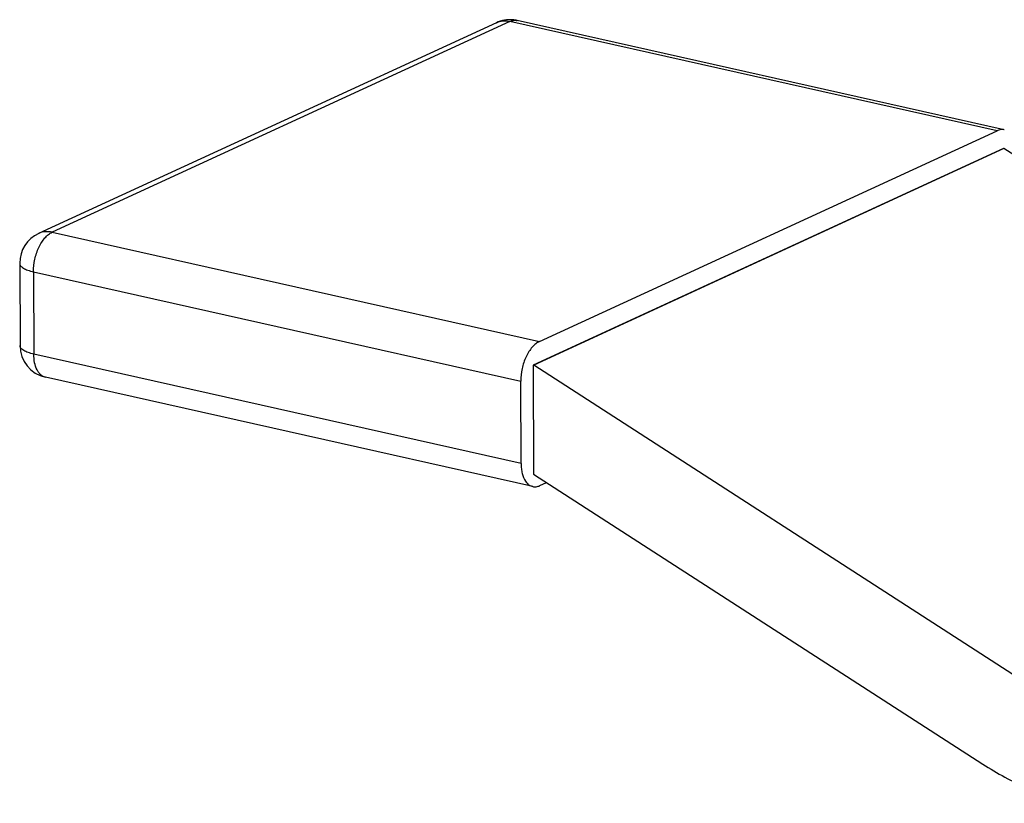
# Model space of a CAD drawing. Units: inches. Extents: x 1.5 to 12.6, y 2.2 to 14.6.
# Drawn here: x 3.3 to 3.4, y 6.6 to 6.7 of the extents above; entities that cross this region are included whole.
import ezdxf

# ---------------------------------------------------------------- set-up
doc = ezdxf.new("R2010")
doc.units = ezdxf.units.IN
doc.header["$LTSCALE"] = 1.21
doc.header["$MEASUREMENT"] = 0
doc.layers.add('12_COMPONENTS', color=7, linetype='CONTINUOUS')

msp = doc.modelspace()

# ---------------------------------------------------------------- linework, layer by layer
at = {"layer": '12_COMPONENTS', "linetype": 'Continuous'}
for p, q in [((3.348515766090522, 6.742186260166963), (3.264274743450521, 6.703411524406964)), ((3.351001175690522, 6.742415129846963), (3.266760153050522, 6.703640394086963)), ((3.348515766090522, 6.742186260166963), (3.348518462010521, 6.742187499686963)), ((3.440679188650522, 6.722308383046963), (3.351001175690522, 6.742415129846963)), ((3.442015160010522, 6.722483803926964), (3.352337147050522, 6.742590550726963)), ((3.356438166010522, 6.683533647286964), (3.440679188650522, 6.722308383046963)), ((3.441848707530522, 6.719053393206964), (3.355299711610522, 6.679216335846964)), ((3.441952057450522, 6.719030221046963), (3.355403061530522, 6.679193163766963)), ((3.441952057450522, 6.719030221046963), (3.441848707530522, 6.719053393206964)), ((3.530142937450521, 6.662155249366964), (3.441952057450522, 6.719030221046963)), ((3.266760153050522, 6.703640394086963), (3.356438166010522, 6.683533647286964)), ((3.260783501930522, 6.697936553926963), (3.260845630970522, 6.682791951286964)), ((3.263321491610522, 6.696367685766963), (3.263383620650522, 6.681223083126963)), ((3.263321491610522, 6.696367685766963), (3.352999504570521, 6.676260939046963)), ((3.353061633610522, 6.661116336326963), (3.263383620650522, 6.681223083126963)), ((3.355299711610522, 6.679216335846964), (3.355382178250522, 6.659114243286964)), ((3.355403061530522, 6.679193163766963), (3.355299711610522, 6.679216335846964)), ((3.443593941530521, 6.622318192086963), (3.355403061530522, 6.679193163766963)), ((3.355210920490522, 6.656855171766964), (3.265532907530522, 6.676961918566964)), ((3.353061633610522, 6.661116336326963), (3.352999504570521, 6.676260939046963)), ((3.355382178250522, 6.659114243286964), (3.438080091130522, 6.605781728006964)), ((3.356546891850522, 6.657030592646963), (3.357752582170522, 6.657585551766964))]:
    msp.add_line(p, q, dxfattribs=at)
for centre, radius, start, end in [((3.351025195690522, 6.736731265046964), 0.00600455448, 84.81357762170002, 114.6752592241), ((3.351025570650521, 6.736741767526963), 0.005994061120000001, 77.3550953455, 84.8080715762), ((3.266783298970522, 6.697960843046963), 0.00599996608, 114.5254532201, 180.2475182887), ((3.266845255370522, 6.682816430966963), 0.0059996672, 180.2337773477, 257.374125307)]:
    msp.add_arc(centre, radius, start, end, dxfattribs=at)
for points, knots in [([(3.348518453690521, 6.742187517926963), (3.348893121850522, 6.742359569686964), (3.349726475930522, 6.742577022086963), (3.350581546170522, 6.742509215206963), (3.351001175690522, 6.742415129846963)], [0, 0, 0, 0, 0.4894556306, 1, 1, 1, 1]), ([(3.351001175690522, 6.742415129846963), (3.351216015690522, 6.742514017126963), (3.351657476890522, 6.742653267926963), (3.352123675610521, 6.742638485446964), (3.352337157210521, 6.742590596086964)], [0, 0, 0, 0, 0.5194584657, 1, 1, 1, 1]), ([(3.442015168410522, 6.722483845446964), (3.441801690970522, 6.722531736646964), (3.441335490970522, 6.722546540166963), (3.440894032410521, 6.722407272086963), (3.440679188650522, 6.722308383046963)], [0, 0, 0, 0, 0.4805329262, 1, 1, 1, 1]), ([(3.266760153050522, 6.703640394086963), (3.266343270810522, 6.703733863446964), (3.265494051690522, 6.703802055286964), (3.264665655610522, 6.703588900646964), (3.264292614330522, 6.703419706166962)], [0, 0, 0, 0, 0.5105243361999999, 1, 1, 1, 1]), ([(3.263321491610522, 6.696367685766963), (3.263318334170521, 6.697137344486964), (3.263498541770522, 6.698680616886963), (3.264104473690522, 6.700498363206964), (3.264805682570522, 6.701786700086964), (3.265395747370522, 6.702590038326964), (3.266039649690522, 6.703220800086963), (3.266519610090521, 6.703529676166963), (3.266760153050522, 6.703640394086963)], [0, 0, 0, 0, 0.2751259418, 0.5503986278999999, 0.6793082487000001, 0.7982159779000001, 0.9053438776, 1, 1, 1, 1]), ([(3.260783494410522, 6.697934909126963), (3.260784056730522, 6.697856846406964), (3.260818090890522, 6.697691188486964), (3.260956557050522, 6.697459561046963), (3.261175218330522, 6.697239810246963), (3.261600372810522, 6.696942109846963), (3.262322713050521, 6.696625038726964), (3.262963197770521, 6.696448019046963), (3.263321491610522, 6.696367685766963)], [0, 0, 0, 0, 0.0744036703, 0.1571241797, 0.2538767503, 0.3677818275, 0.6500311597999999, 1, 1, 1, 1]), ([(3.263383620650522, 6.681223083126963), (3.263025016330522, 6.681303485926963), (3.262384065530522, 6.681480695926963), (3.261661268170521, 6.681798096966963), (3.261236140730521, 6.682096195366964), (3.261017674010521, 6.682316166966963), (3.260879591530522, 6.682548075046963), (3.260845974410522, 6.682713856326964), (3.260845617290522, 6.682791951206964)], [0, 0, 0, 0, 0.3500913185, 0.6323707811, 0.7462343514, 0.8429336673000001, 0.9256052418999999, 1, 1, 1, 1]), ([(3.356438166010522, 6.683533647286964), (3.356197623050522, 6.683422929446963), (3.355717662650522, 6.683114053286964), (3.355073760330522, 6.682483291526964), (3.354483695530522, 6.681679953286964), (3.353782486650522, 6.680391616486964), (3.353176554730521, 6.678573870086963), (3.352996347130521, 6.677030597686963), (3.352999504570521, 6.676260939046963)], [0, 0, 0, 0, 0.0946561224, 0.2017840221, 0.3206917513, 0.4496013721, 0.7248740582, 1, 1, 1, 1]), ([(3.265532897370522, 6.676961873206964), (3.265375198970522, 6.676997248966964), (3.265060770250522, 6.677114651366964), (3.264637686970522, 6.677415417046963), (3.264266718730522, 6.677831614886963), (3.263830498090522, 6.678557696886963), (3.263472145610522, 6.679706202566964), (3.263385786330522, 6.680695179526964), (3.263383620650522, 6.681223083126963)], [0, 0, 0, 0, 0.09495888710000001, 0.194453892, 0.3021482918, 0.4202139221, 0.6898261014, 1, 1, 1, 1]), ([(3.353061633610522, 6.661116336326963), (3.353062958170522, 6.660793465446964), (3.353098349130522, 6.660167708406964), (3.353297186730522, 6.659040463766964), (3.353603167450522, 6.658253512326964), (3.353896853210522, 6.657823668326963)], [0, 0, 0, 0, 0.2819454866, 0.5453984165, 1, 1, 1, 1]), ([(3.353896853210522, 6.657823668326963), (3.354061622330522, 6.657582509126963), (3.354438306890521, 6.657160239526964), (3.354955199050522, 6.656912496486964), (3.355210912090522, 6.656855130246965)], [0, 0, 0, 0, 0.5270726819, 1, 1, 1, 1]), ([(3.355210912090522, 6.656855130246965), (3.355424389530522, 6.656807239046963), (3.355890589530522, 6.656792435526964), (3.356332048090522, 6.656931703606963), (3.356546891850522, 6.657030592646963)], [0, 0, 0, 0, 0.4805329262, 1, 1, 1, 1]), ([(3.438080091130522, 6.605781728006964), (3.440703758090522, 6.604089705206963), (3.446106232650522, 6.601177287206964), (3.451942720250522, 6.599251739846963), (3.454854626410521, 6.598598860006962)], [0, 0, 0, 0, 0.5112795811, 1, 1, 1, 1])]:
    msp.add_open_spline(points, degree=3, knots=knots, dxfattribs=at)

doc.saveas('drawing.dxf')
